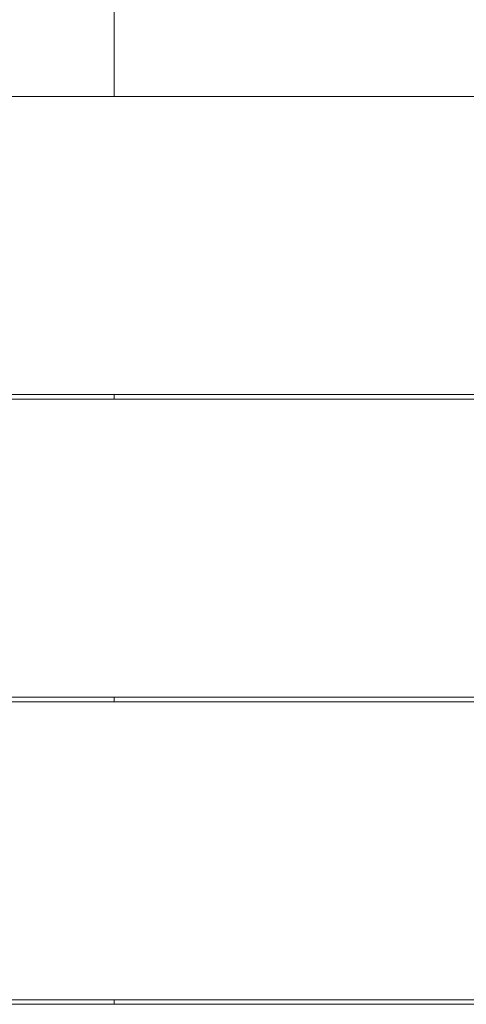
# Model space of a CAD drawing. Units: inches. Extents: x -64 to 225, y -276 to 64.
# Drawn here: x 39 to 41, y -262 to -258 of the extents above; entities that cross this region are included whole.
import ezdxf

# ---------------------------------------------------------------- set-up
doc = ezdxf.new("R2010")
doc.units = ezdxf.units.IN
doc.header["$MEASUREMENT"] = 0
doc.layers.add('_U+0421_U+043B_U+043E_U+0439 1', color=7, linetype='Continuous')

# ---------------------------------------------------------------- blocks, each defined once
blk = doc.blocks.new('block 80')
at = {"layer": '_U+0421_U+043B_U+043E_U+0439 1', "color": 250, "lineweight": 20, "true_color": 0x1c1c1b}
for points in [[(38.2275, -258.1371), (39.0298, -258.1371)], [(38.6498, -258.1371), (39.0431, -258.1371)], [(38.9839, -258.1371), (38.7113, -258.1371)], [(38.973, -258.1371), (38.885, -258.1371)], [(38.8938, -258.1371), (38.9834, -258.1371)], [(39.0798, -258.1371), (38.973, -258.1371)], [(38.9834, -258.1371), (39.0777, -258.1371)], [(39.2611, -258.1371), (38.9839, -258.1371)], [(39.0431, -258.1371), (39.4408, -258.1371)], [(39.0777, -258.1371), (39.1763, -258.1371)], [(39.2037, -258.1371), (39.0798, -258.1371)], [(39.1603, -258.1371), (39.1531, -258.1371)], [(39.1675, -258.1371), (39.1603, -258.1371)], [(39.1826, -258.1371), (39.1675, -258.1371)], [(39.1763, -258.1371), (39.2787, -258.1371)], [(39.1976, -258.1371), (39.1826, -258.1371)], [(39.2203, -258.1371), (39.1976, -258.1371)], [(39.3427, -258.1371), (39.2037, -258.1371)], [(39.243, -258.1371), (39.2203, -258.1371)], [(39.273, -258.1371), (39.243, -258.1371)], [(39.3775, -258.1371), (39.2611, -258.1371)], [(39.303, -258.1371), (39.273, -258.1371)], [(39.2787, -258.1371), (39.3847, -258.1371)], [(39.3397, -258.1371), (39.303, -258.1371)], [(39.3765, -258.1371), (39.3397, -258.1371)], [(39.4948, -258.1371), (39.3427, -258.1371)], [(39.3775, -258.1371), (39.3765, -258.1371)], [(39.3847, -258.1371), (39.4938, -258.1371)], [(39.4408, -258.1371), (39.8414, -258.1371)], [(39.4938, -258.1371), (39.6055, -258.1371)], [(39.6574, -258.1371), (39.4948, -258.1371)], [(39.6055, -258.1371), (39.7194, -258.1371)], [(39.828, -258.1371), (39.6574, -258.1371)], [(39.7194, -258.1371), (39.8351, -258.1371)], [(40.004, -258.1371), (39.828, -258.1371)], [(39.8351, -258.1371), (39.952, -258.1371)], [(39.8414, -258.1371), (40.2432, -258.1371)], [(39.952, -258.1371), (40.0699, -258.1371)], [(40.1824, -258.1371), (40.004, -258.1371)], [(40.0699, -258.1371), (40.1881, -258.1371)], [(40.3607, -258.1371), (40.1824, -258.1371)], [(40.1881, -258.1371), (40.3062, -258.1371)], [(40.2432, -258.1371), (40.6448, -258.1371)], [(40.3062, -258.1371), (40.4237, -258.1371)], [(40.5358, -258.1371), (40.3607, -258.1371)], [(40.4237, -258.1371), (40.5402, -258.1371)], [(40.705, -258.1371), (40.5358, -258.1371)], [(40.5402, -258.1371), (40.6553, -258.1371)], [(40.6448, -258.1371), (41.0444, -258.1371)], [(40.6553, -258.1371), (40.7684, -258.1371)], [(40.8658, -258.1371), (40.705, -258.1371)], [(40.7684, -258.1371), (40.8791, -258.1371)], [(41.0155, -258.1371), (40.8658, -258.1371)], [(40.8791, -258.1371), (40.987, -258.1371)], [(38.6498, -259.4395), (39.0431, -259.4395)], [(38.9839, -259.4395), (38.7113, -259.4395)], [(38.973, -259.4395), (38.885, -259.4395)], [(38.8938, -259.4395), (38.9834, -259.4395)], [(39.0798, -259.4395), (38.973, -259.4395)], [(38.9834, -259.4395), (39.0777, -259.4395)], [(39.2611, -259.4395), (38.9839, -259.4395)], [(39.0431, -259.4395), (39.4408, -259.4395)], [(39.0777, -259.4395), (39.1763, -259.4395)], [(39.2037, -259.4395), (39.0798, -259.4395)], [(39.1603, -259.4395), (39.1531, -259.4395)], [(39.1675, -259.4395), (39.1603, -259.4395)], [(39.1826, -259.4395), (39.1675, -259.4395)], [(39.1763, -259.4395), (39.2787, -259.4395)], [(39.1976, -259.4395), (39.1826, -259.4395)], [(39.2203, -259.4395), (39.1976, -259.4395)], [(39.3427, -259.4395), (39.2037, -259.4395)], [(39.243, -259.4395), (39.2203, -259.4395)], [(39.273, -259.4395), (39.243, -259.4395)], [(39.3775, -259.4395), (39.2611, -259.4395)], [(39.303, -259.4395), (39.273, -259.4395)], [(39.2787, -259.4395), (39.3847, -259.4395)], [(39.3397, -259.4395), (39.303, -259.4395)], [(39.3765, -259.4395), (39.3397, -259.4395)], [(39.4948, -259.4395), (39.3427, -259.4395)], [(39.3775, -259.4395), (39.3765, -259.4395)], [(39.3847, -259.4395), (39.4938, -259.4395)], [(39.4408, -259.4395), (39.8414, -259.4395)], [(39.4938, -259.4395), (39.6055, -259.4395)], [(39.6574, -259.4395), (39.4948, -259.4395)], [(39.6055, -259.4395), (39.7194, -259.4395)], [(39.828, -259.4395), (39.6574, -259.4395)], [(39.7194, -259.4395), (39.8351, -259.4395)], [(40.004, -259.4395), (39.828, -259.4395)], [(39.8351, -259.4395), (39.952, -259.4395)], [(39.8414, -259.4395), (40.2432, -259.4395)], [(39.952, -259.4395), (40.0699, -259.4395)], [(40.1824, -259.4395), (40.004, -259.4395)], [(40.0699, -259.4395), (40.1881, -259.4395)], [(40.3607, -259.4395), (40.1824, -259.4395)], [(40.1881, -259.4395), (40.3062, -259.4395)], [(40.2432, -259.4395), (40.6448, -259.4395)], [(40.3062, -259.4395), (40.4237, -259.4395)], [(40.5358, -259.4395), (40.3607, -259.4395)], [(40.4237, -259.4395), (40.5402, -259.4395)], [(40.705, -259.4395), (40.5358, -259.4395)], [(40.5402, -259.4395), (40.6553, -259.4395)], [(40.6448, -259.4395), (41.0444, -259.4395)], [(40.6553, -259.4395), (40.7684, -259.4395)], [(40.8658, -259.4395), (40.705, -259.4395)], [(40.7684, -259.4395), (40.8791, -259.4395)], [(41.0155, -259.4395), (40.8658, -259.4395)], [(40.8791, -259.4395), (40.987, -259.4395)]]:
    blk.add_lwpolyline(points, dxfattribs=at)
blk = doc.blocks.new('block 82')
at = {"layer": '_U+0421_U+043B_U+043E_U+0439 1', "color": 250, "lineweight": 20, "true_color": 0x1c1c1b}
for points in [[(38.2275, -260.7813), (39.0298, -260.7813)], [(38.6498, -260.7813), (39.0431, -260.7813)], [(38.9839, -260.7813), (38.7113, -260.7813)], [(38.973, -260.7813), (38.885, -260.7813)], [(38.8938, -260.7813), (38.9834, -260.7813)], [(39.0798, -260.7813), (38.973, -260.7813)], [(38.9834, -260.7813), (39.0777, -260.7813)], [(39.2611, -260.7813), (38.9839, -260.7813)], [(39.0431, -260.7813), (39.4408, -260.7813)], [(39.0777, -260.7813), (39.1763, -260.7813)], [(39.2037, -260.7813), (39.0798, -260.7813)], [(39.1603, -260.7813), (39.1531, -260.7813)], [(39.1675, -260.7813), (39.1603, -260.7813)], [(39.1826, -260.7813), (39.1675, -260.7813)], [(39.1763, -260.7813), (39.2787, -260.7813)], [(39.1976, -260.7813), (39.1826, -260.7813)], [(39.2203, -260.7813), (39.1976, -260.7813)], [(39.3427, -260.7813), (39.2037, -260.7813)], [(39.243, -260.7813), (39.2203, -260.7813)], [(39.273, -260.7813), (39.243, -260.7813)], [(39.3775, -260.7813), (39.2611, -260.7813)], [(39.303, -260.7813), (39.273, -260.7813)], [(39.2787, -260.7813), (39.3847, -260.7813)], [(39.3397, -260.7813), (39.303, -260.7813)], [(39.3765, -260.7813), (39.3397, -260.7813)], [(39.4948, -260.7813), (39.3427, -260.7813)], [(39.3775, -260.7813), (39.3765, -260.7813)], [(39.3847, -260.7813), (39.4938, -260.7813)], [(39.4408, -260.7813), (39.8414, -260.7813)], [(39.4938, -260.7813), (39.6055, -260.7813)], [(39.6574, -260.7813), (39.4948, -260.7813)], [(39.6055, -260.7813), (39.7194, -260.7813)], [(39.828, -260.7813), (39.6574, -260.7813)], [(39.7194, -260.7813), (39.8351, -260.7813)], [(40.004, -260.7813), (39.828, -260.7813)], [(39.8351, -260.7813), (39.952, -260.7813)], [(39.8414, -260.7813), (40.2432, -260.7813)], [(39.952, -260.7813), (40.0699, -260.7813)], [(40.1824, -260.7813), (40.004, -260.7813)], [(40.0699, -260.7813), (40.1881, -260.7813)], [(40.3607, -260.7813), (40.1824, -260.7813)], [(40.1881, -260.7813), (40.3062, -260.7813)], [(40.2432, -260.7813), (40.6448, -260.7813)], [(40.3062, -260.7813), (40.4237, -260.7813)], [(40.5358, -260.7813), (40.3607, -260.7813)], [(40.4237, -260.7813), (40.5402, -260.7813)], [(40.705, -260.7813), (40.5358, -260.7813)], [(40.5402, -260.7813), (40.6553, -260.7813)], [(40.6448, -260.7813), (41.0444, -260.7813)], [(40.6553, -260.7813), (40.7684, -260.7813)], [(40.8658, -260.7813), (40.705, -260.7813)], [(40.7684, -260.7813), (40.8791, -260.7813)], [(41.0155, -260.7813), (40.8658, -260.7813)], [(40.8791, -260.7813), (40.987, -260.7813)], [(38.6498, -262.0836), (39.0431, -262.0836)], [(38.9839, -262.0836), (38.7113, -262.0836)], [(38.973, -262.0836), (38.885, -262.0836)], [(38.8938, -262.0836), (38.9834, -262.0836)], [(39.0798, -262.0836), (38.973, -262.0836)], [(38.9834, -262.0836), (39.0777, -262.0836)], [(39.2611, -262.0836), (38.9839, -262.0836)], [(39.0431, -262.0836), (39.4408, -262.0836)], [(39.0777, -262.0836), (39.1763, -262.0836)], [(39.2037, -262.0836), (39.0798, -262.0836)], [(39.1603, -262.0836), (39.1531, -262.0836)], [(39.1675, -262.0836), (39.1603, -262.0836)], [(39.1826, -262.0836), (39.1675, -262.0836)], [(39.1763, -262.0836), (39.2787, -262.0836)], [(39.1976, -262.0836), (39.1826, -262.0836)], [(39.2203, -262.0836), (39.1976, -262.0836)], [(39.3427, -262.0836), (39.2037, -262.0836)], [(39.243, -262.0836), (39.2203, -262.0836)], [(39.273, -262.0836), (39.243, -262.0836)], [(39.3775, -262.0836), (39.2611, -262.0836)], [(39.303, -262.0836), (39.273, -262.0836)], [(39.2787, -262.0836), (39.3847, -262.0836)], [(39.3397, -262.0836), (39.303, -262.0836)], [(39.3765, -262.0836), (39.3397, -262.0836)], [(39.4948, -262.0836), (39.3427, -262.0836)], [(39.3775, -262.0836), (39.3765, -262.0836)], [(39.3847, -262.0836), (39.4938, -262.0836)], [(39.4408, -262.0836), (39.8414, -262.0836)], [(39.4938, -262.0836), (39.6055, -262.0836)], [(39.6574, -262.0836), (39.4948, -262.0836)], [(39.6055, -262.0836), (39.7194, -262.0836)], [(39.828, -262.0836), (39.6574, -262.0836)], [(39.7194, -262.0836), (39.8351, -262.0836)], [(40.004, -262.0836), (39.828, -262.0836)], [(39.8351, -262.0836), (39.952, -262.0836)], [(39.8414, -262.0836), (40.2432, -262.0836)], [(39.952, -262.0836), (40.0699, -262.0836)], [(40.1824, -262.0836), (40.004, -262.0836)], [(40.0699, -262.0836), (40.1881, -262.0836)], [(40.3607, -262.0836), (40.1824, -262.0836)], [(40.1881, -262.0836), (40.3062, -262.0836)], [(40.2432, -262.0836), (40.6448, -262.0836)], [(40.3062, -262.0836), (40.4237, -262.0836)], [(40.5358, -262.0836), (40.3607, -262.0836)], [(40.4237, -262.0836), (40.5402, -262.0836)], [(40.705, -262.0836), (40.5358, -262.0836)], [(40.5402, -262.0836), (40.6553, -262.0836)], [(40.6448, -262.0836), (41.0444, -262.0836)], [(40.6553, -262.0836), (40.7684, -262.0836)], [(40.8658, -262.0836), (40.705, -262.0836)], [(40.7684, -262.0836), (40.8791, -262.0836)], [(41.0155, -262.0836), (40.8658, -262.0836)], [(40.8791, -262.0836), (40.987, -262.0836)]]:
    blk.add_lwpolyline(points, dxfattribs=at)
blk = doc.blocks.new('block 84')
at = {"layer": '_U+0421_U+043B_U+043E_U+0439 1', "color": 250, "lineweight": 20, "true_color": 0x1c1c1b}
for points in [[(38.2275, -262.1034), (39.0298, -262.1034)], [(38.6498, -262.1034), (39.0431, -262.1034)], [(38.9839, -262.1034), (38.7113, -262.1034)], [(38.973, -262.1034), (38.885, -262.1034)], [(38.8938, -262.1034), (38.9834, -262.1034)], [(39.0798, -262.1034), (38.973, -262.1034)], [(38.9834, -262.1034), (39.0777, -262.1034)], [(39.2611, -262.1034), (38.9839, -262.1034)], [(39.0431, -262.1034), (39.4408, -262.1034)], [(39.0777, -262.1034), (39.1763, -262.1034)], [(39.2037, -262.1034), (39.0798, -262.1034)], [(39.1603, -262.1034), (39.1531, -262.1034)], [(39.1675, -262.1034), (39.1603, -262.1034)], [(39.1826, -262.1034), (39.1675, -262.1034)], [(39.1763, -262.1034), (39.2787, -262.1034)], [(39.1976, -262.1034), (39.1826, -262.1034)], [(39.2203, -262.1034), (39.1976, -262.1034)], [(39.3427, -262.1034), (39.2037, -262.1034)], [(39.243, -262.1034), (39.2203, -262.1034)], [(39.273, -262.1034), (39.243, -262.1034)], [(39.3775, -262.1034), (39.2611, -262.1034)], [(39.303, -262.1034), (39.273, -262.1034)], [(39.2787, -262.1034), (39.3847, -262.1034)], [(39.3397, -262.1034), (39.303, -262.1034)], [(39.3765, -262.1034), (39.3397, -262.1034)], [(39.4948, -262.1034), (39.3427, -262.1034)], [(39.3775, -262.1034), (39.3765, -262.1034)], [(39.3847, -262.1034), (39.4938, -262.1034)], [(39.4408, -262.1034), (39.8414, -262.1034)], [(39.4938, -262.1034), (39.6055, -262.1034)], [(39.6574, -262.1034), (39.4948, -262.1034)], [(39.6055, -262.1034), (39.7194, -262.1034)], [(39.828, -262.1034), (39.6574, -262.1034)], [(39.7194, -262.1034), (39.8351, -262.1034)], [(40.004, -262.1034), (39.828, -262.1034)], [(39.8351, -262.1034), (39.952, -262.1034)], [(39.8414, -262.1034), (40.2432, -262.1034)], [(39.952, -262.1034), (40.0699, -262.1034)], [(40.1824, -262.1034), (40.004, -262.1034)], [(40.0699, -262.1034), (40.1881, -262.1034)], [(40.3607, -262.1034), (40.1824, -262.1034)], [(40.1881, -262.1034), (40.3062, -262.1034)], [(40.2432, -262.1034), (40.6448, -262.1034)], [(40.3062, -262.1034), (40.4237, -262.1034)], [(40.5358, -262.1034), (40.3607, -262.1034)], [(40.4237, -262.1034), (40.5402, -262.1034)], [(40.705, -262.1034), (40.5358, -262.1034)], [(40.5402, -262.1034), (40.6553, -262.1034)], [(40.6448, -262.1034), (41.0444, -262.1034)], [(40.6553, -262.1034), (40.7684, -262.1034)], [(40.8658, -262.1034), (40.705, -262.1034)], [(40.7684, -262.1034), (40.8791, -262.1034)], [(41.0155, -262.1034), (40.8658, -262.1034)], [(40.8791, -262.1034), (40.987, -262.1034)]]:
    blk.add_lwpolyline(points, dxfattribs=at)
blk = doc.blocks.new('block 86')
at = {"layer": '_U+0421_U+043B_U+043E_U+0439 1', "color": 250, "lineweight": 20, "true_color": 0x1c1c1b}
for points in [[(38.2275, -259.4592), (39.0298, -259.4592)], [(38.6498, -259.4592), (39.0431, -259.4592)], [(38.9839, -259.4592), (38.7113, -259.4592)], [(38.973, -259.4592), (38.885, -259.4592)], [(38.8938, -259.4592), (38.9834, -259.4592)], [(39.0798, -259.4592), (38.973, -259.4592)], [(38.9834, -259.4592), (39.0777, -259.4592)], [(39.2611, -259.4592), (38.9839, -259.4592)], [(39.0431, -259.4592), (39.4408, -259.4592)], [(39.0777, -259.4592), (39.1763, -259.4592)], [(39.2037, -259.4592), (39.0798, -259.4592)], [(39.1603, -259.4592), (39.1531, -259.4592)], [(39.1675, -259.4592), (39.1603, -259.4592)], [(39.1826, -259.4592), (39.1675, -259.4592)], [(39.1763, -259.4592), (39.2787, -259.4592)], [(39.1976, -259.4592), (39.1826, -259.4592)], [(39.2203, -259.4592), (39.1976, -259.4592)], [(39.3427, -259.4592), (39.2037, -259.4592)], [(39.243, -259.4592), (39.2203, -259.4592)], [(39.273, -259.4592), (39.243, -259.4592)], [(39.3775, -259.4592), (39.2611, -259.4592)], [(39.303, -259.4592), (39.273, -259.4592)], [(39.2787, -259.4592), (39.3847, -259.4592)], [(39.3397, -259.4592), (39.303, -259.4592)], [(39.3765, -259.4592), (39.3397, -259.4592)], [(39.4948, -259.4592), (39.3427, -259.4592)], [(39.3775, -259.4592), (39.3765, -259.4592)], [(39.3847, -259.4592), (39.4938, -259.4592)], [(39.4408, -259.4592), (39.8414, -259.4592)], [(39.4938, -259.4592), (39.6055, -259.4592)], [(39.6574, -259.4592), (39.4948, -259.4592)], [(39.6055, -259.4592), (39.7194, -259.4592)], [(39.828, -259.4592), (39.6574, -259.4592)], [(39.7194, -259.4592), (39.8351, -259.4592)], [(40.004, -259.4592), (39.828, -259.4592)], [(39.8351, -259.4592), (39.952, -259.4592)], [(39.8414, -259.4592), (40.2432, -259.4592)], [(39.952, -259.4592), (40.0699, -259.4592)], [(40.1824, -259.4592), (40.004, -259.4592)], [(40.0699, -259.4592), (40.1881, -259.4592)], [(40.3607, -259.4592), (40.1824, -259.4592)], [(40.1881, -259.4592), (40.3062, -259.4592)], [(40.2432, -259.4592), (40.6448, -259.4592)], [(40.3062, -259.4592), (40.4237, -259.4592)], [(40.5358, -259.4592), (40.3607, -259.4592)], [(40.4237, -259.4592), (40.5402, -259.4592)], [(40.705, -259.4592), (40.5358, -259.4592)], [(40.5402, -259.4592), (40.6553, -259.4592)], [(40.6448, -259.4592), (41.0444, -259.4592)], [(40.6553, -259.4592), (40.7684, -259.4592)], [(40.8658, -259.4592), (40.705, -259.4592)], [(40.7684, -259.4592), (40.8791, -259.4592)], [(41.0155, -259.4592), (40.8658, -259.4592)], [(40.8791, -259.4592), (40.987, -259.4592)], [(38.6498, -260.7615), (39.0431, -260.7615)], [(38.9839, -260.7615), (38.7113, -260.7615)], [(38.973, -260.7615), (38.885, -260.7615)], [(38.8938, -260.7615), (38.9834, -260.7615)], [(39.0798, -260.7615), (38.973, -260.7615)], [(38.9834, -260.7615), (39.0777, -260.7615)], [(39.2611, -260.7615), (38.9839, -260.7615)], [(39.0431, -260.7615), (39.4408, -260.7615)], [(39.0777, -260.7615), (39.1763, -260.7615)], [(39.2037, -260.7615), (39.0798, -260.7615)], [(39.1603, -260.7615), (39.1531, -260.7615)], [(39.1675, -260.7615), (39.1603, -260.7615)], [(39.1826, -260.7615), (39.1675, -260.7615)], [(39.1763, -260.7615), (39.2787, -260.7615)], [(39.1976, -260.7615), (39.1826, -260.7615)], [(39.2203, -260.7615), (39.1976, -260.7615)], [(39.3427, -260.7615), (39.2037, -260.7615)], [(39.243, -260.7615), (39.2203, -260.7615)], [(39.273, -260.7615), (39.243, -260.7615)], [(39.3775, -260.7615), (39.2611, -260.7615)], [(39.303, -260.7615), (39.273, -260.7615)], [(39.2787, -260.7615), (39.3847, -260.7615)], [(39.3397, -260.7615), (39.303, -260.7615)], [(39.3765, -260.7615), (39.3397, -260.7615)], [(39.4948, -260.7615), (39.3427, -260.7615)], [(39.3775, -260.7615), (39.3765, -260.7615)], [(39.3847, -260.7615), (39.4938, -260.7615)], [(39.4408, -260.7615), (39.8414, -260.7615)], [(39.4938, -260.7615), (39.6055, -260.7615)], [(39.6574, -260.7615), (39.4948, -260.7615)], [(39.6055, -260.7615), (39.7194, -260.7615)], [(39.828, -260.7615), (39.6574, -260.7615)], [(39.7194, -260.7615), (39.8351, -260.7615)], [(40.004, -260.7615), (39.828, -260.7615)], [(39.8351, -260.7615), (39.952, -260.7615)], [(39.8414, -260.7615), (40.2432, -260.7615)], [(39.952, -260.7615), (40.0699, -260.7615)], [(40.1824, -260.7615), (40.004, -260.7615)], [(40.0699, -260.7615), (40.1881, -260.7615)], [(40.3607, -260.7615), (40.1824, -260.7615)], [(40.1881, -260.7615), (40.3062, -260.7615)], [(40.2432, -260.7615), (40.6448, -260.7615)], [(40.3062, -260.7615), (40.4237, -260.7615)], [(40.5358, -260.7615), (40.3607, -260.7615)], [(40.4237, -260.7615), (40.5402, -260.7615)], [(40.705, -260.7615), (40.5358, -260.7615)], [(40.5402, -260.7615), (40.6553, -260.7615)], [(40.6448, -260.7615), (41.0444, -260.7615)], [(40.6553, -260.7615), (40.7684, -260.7615)], [(40.8658, -260.7615), (40.705, -260.7615)], [(40.7684, -260.7615), (40.8791, -260.7615)], [(41.0155, -260.7615), (40.8658, -260.7615)], [(40.8791, -260.7615), (40.987, -260.7615)]]:
    blk.add_lwpolyline(points, dxfattribs=at)
blk = doc.blocks.new('block 89')
at = {"layer": '_U+0421_U+043B_U+043E_U+0439 1', "color": 250, "lineweight": 20, "true_color": 0x1c1c1b}
for points in [[(39.3775, -252.277), (39.3775, -258.1371)], [(39.3775, -259.4395), (39.3775, -259.4592)], [(39.3775, -260.7615), (39.3775, -260.7813)], [(39.3775, -262.0836), (39.3775, -262.1034)]]:
    blk.add_lwpolyline(points, dxfattribs=at)
blk = doc.blocks.new('block 60')
at = {"layer": '_U+0421_U+043B_U+043E_U+0439 1'}
for name in ['block 89', 'block 80', 'block 86', 'block 82', 'block 84']:
    blk.add_blockref(name, (0, 0), dxfattribs=at)

msp = doc.modelspace()

# ---------------------------------------------------------------- block references
at = {"layer": '_U+0421_U+043B_U+043E_U+0439 1'}
msp.add_blockref('block 60', (0, 0), dxfattribs=at)

doc.saveas('drawing.dxf')
